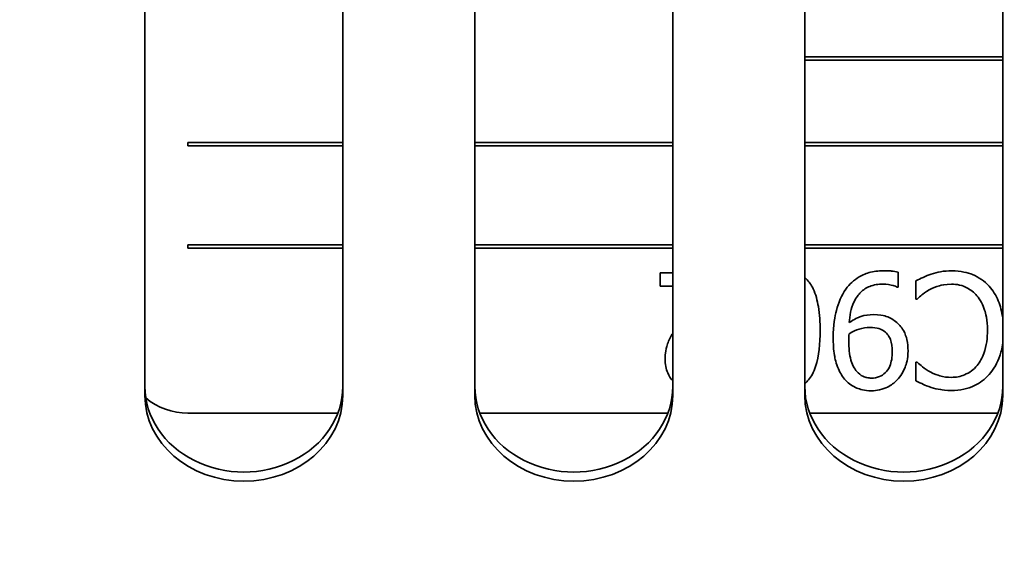
# Model space of a CAD drawing. Units: millimetres. Extents: x 767 to 6707, y -1461 to 6939.
# Drawn here: x 2576 to 2606, y 4445 to 4461 of the extents above; entities that cross this region are included whole.
import ezdxf

# ---------------------------------------------------------------- set-up
doc = ezdxf.new("R2010")
doc.units = ezdxf.units.MM
doc.header["$LTSCALE"] = 20
doc.layers.add('Dimensions(RHEEM-ISO)', color=7, linetype='Continuous', lineweight=25)
doc.layers.add('Visible Edges(RHEEM-ISO)', color=7, linetype='Continuous', lineweight=35)
doc.styles.add('Current-ISO-RHEEM-ISO', font='arial.ttf')
doc.dimstyles.new('DEFAULT-ISO-Method 1b-RHEEM-ISO', dxfattribs={"dimscale": 20, "dimtxt": 2.5, "dimasz": 2.5, "dimexe": 2.5, "dimexo": 2.5, "dimgap": 0.762, "dimtad": 1, "dimtih": 1, "dimtoh": 1, "dimdec": 1, "dimrnd": 1e-08, "dimdsep": 46, "dimtxsty": 'Current-ISO-RHEEM-ISO', "dimcen": 0.09, "dimdle": 10, "dimclrd": 7, "dimclre": 7, "dimclrt": 7, "dimadec": 1, "dimazin": 2, "dimtfac": 1, "dimtdec": 1, "dimtmove": 0, "dimatfit": 3, "dimfxl": 1, "dimtolj": 1, "dimlwd": 25, "dimlwe": 25, "dimarcsym": 0})

# ---------------------------------------------------------------- blocks, each defined once
blk = doc.blocks.new('*D22')
at = {"layer": 'Defpoints', "color": 0, "linetype": 'Continuous', "transparency": 16777216}
for p in [(2707.556, 5208.269), (1847.321, 4435.591), (2548.606, 4435.591)]:
    blk.add_point(p, dxfattribs=at)
at = {"layer": 'Dimensions(RHEEM-ISO)', "color": 7, "linetype": 'Continuous', "lineweight": 25, "transparency": 16777216}
for p, q in [((2657.556, 5208.269), (1797.321, 5208.269)), ((1847.321, 5158.269), (1847.321, 4873.713)), ((1847.321, 4485.591), (1847.321, 4791.751)), ((2498.606, 4435.591), (1797.321, 4435.591))]:
    blk.add_line(p, q, dxfattribs=at)
at = {"layer": 'Dimensions(RHEEM-ISO)', "color": 7, "linetype": 'Continuous', "transparency": 16777216}
for points in [[(1838.988, 5158.269), (1855.654, 5158.269), (1847.321, 5208.269)], [(1838.988, 4485.591), (1855.654, 4485.591), (1847.321, 4435.591)]]:
    blk.add_solid(points, dxfattribs=at)
at = {"layer": 'Dimensions(RHEEM-ISO)', "color": 7, "linetype": 'Continuous', "lineweight": 25, "transparency": 16777216, "insert": (1813.88, 4858.473), "char_height": 50, "attachment_point": 1, "style": 'Current-ISO-RHEEM-ISO'}
blk.add_mtext('\\A1; \\fArial|b0|i0;\\H49.7840;C', dxfattribs=at)

msp = doc.modelspace()

# ---------------------------------------------------------------- linework, layer by layer
at = {"layer": 'Visible Edges(RHEEM-ISO)'}
for p, q in [((2579.806, 4449.14), (2579.806, 4488.112)), ((2585.806, 4488.112), (2585.806, 4449.14)), ((2589.806, 4449.14), (2589.806, 4488.112)), ((2595.806, 4488.112), (2595.806, 4449.14)), ((2599.806, 4449.14), (2599.806, 4488.112)), ((2605.806, 4488.112), (2605.806, 4449.14)), ((2605.806, 4459.407), (2599.806, 4459.407)), ((2599.806, 4459.307), (2605.806, 4459.307)), ((2585.806, 4456.807), (2581.106, 4456.807)), ((2581.106, 4456.807), (2581.106, 4456.707)), ((2595.806, 4456.807), (2589.806, 4456.807)), ((2605.806, 4456.807), (2599.806, 4456.807)), ((2581.106, 4456.707), (2585.806, 4456.707)), ((2589.806, 4456.707), (2595.806, 4456.707)), ((2599.806, 4456.707), (2605.806, 4456.707)), ((2585.806, 4453.707), (2581.106, 4453.707)), ((2581.106, 4453.707), (2581.106, 4453.607)), ((2581.106, 4453.607), (2585.806, 4453.607)), ((2595.806, 4453.707), (2589.806, 4453.707)), ((2589.806, 4453.607), (2595.806, 4453.607)), ((2605.806, 4453.707), (2599.806, 4453.707)), ((2599.806, 4453.607), (2605.806, 4453.607)), ((2595.806, 4452.853), (2595.428, 4452.853)), ((2595.428, 4452.853), (2595.428, 4452.448)), ((2602.632, 4452.422), (2602.632, 4452.873)), ((2603.174, 4452.615), (2603.174, 4452.059)), ((2595.428, 4452.448), (2595.806, 4452.448)), ((2602.609, 4452.422), (2602.632, 4452.422)), ((2603.174, 4452.059), (2603.208, 4452.059)), ((2603.21, 4450.148), (2603.174, 4450.148)), ((2603.174, 4450.148), (2603.174, 4449.586)), ((2585.657, 4448.607), (2581.106, 4448.607)), ((2595.657, 4448.607), (2589.955, 4448.607)), ((2605.657, 4448.607), (2599.955, 4448.607))]:
    msp.add_line(p, q, dxfattribs=at)
msp.add_arc((2581.106, 4450.607), 2, 230.4928, 270, dxfattribs=at)
for centre, major_axis, start_param, end_param in [((2582.806, 4449.415), (-3, 0), 0, 3.141593), ((2592.806, 4449.415), (-3, 0), 0, 3.141593), ((2602.806, 4449.415), (-3, 0), 0, 3.141593), ((2582.806, 4449.14), (3, 0), 3.141593, 6.283185), ((2592.806, 4449.14), (3, 0), 3.141593, 6.283185), ((2602.806, 4449.14), (3, 0), 3.141593, 6.283185)]:
    msp.add_ellipse(centre, major_axis=major_axis, ratio=0.866025, start_param=start_param, end_param=end_param, dxfattribs=at)
for points, knots in [([(2602.235, 4452.921), (2602.09, 4452.921), (2601.943, 4452.908), (2601.677, 4452.844), (2601.565, 4452.799), (2601.295, 4452.637), (2601.162, 4452.512), (2601.052, 4452.363)], [-0.1376688, -0.1376688, -0.1376688, -0.1376688, -0.0942605, -0.0942605, -0.0556758, -0.0556758, 0, 0, 0, 0]), ([(2602.632, 4452.873), (2602.568, 4452.893), (2602.501, 4452.905), (2602.415, 4452.913), (2602.333, 4452.921), (2602.235, 4452.921)], [-0.1285429, -0.1285429, -0.1285429, -0.1285429, -0.0294251, -0.0294251, 0, 0, 0, 0]), ([(2604.263, 4452.916), (2604.145, 4452.916), (2604.022, 4452.91), (2603.826, 4452.871), (2603.732, 4452.845), (2603.639, 4452.814)], [-0.05992776, -0.05992776, -0.05992776, -0.05992776, -0.02937869, -0.02937869, 0, 0, 0, 0]), ([(2605.389, 4452.456), (2605.32, 4452.532), (2605.243, 4452.599), (2605.075, 4452.715), (2604.986, 4452.763), (2604.744, 4452.859), (2604.539, 4452.916), (2604.263, 4452.916)], [-0.1903741, -0.1903741, -0.1903741, -0.1903741, -0.1366024, -0.1366024, -0.0829345, -0.0829345, 0, 0, 0, 0]), ([(2600.272, 4451.106), (2600.272, 4451.345), (2600.258, 4451.597), (2600.188, 4452.015), (2600.138, 4452.205), (2599.997, 4452.499), (2599.928, 4452.594), (2599.838, 4452.683), (2599.822, 4452.697), (2599.806, 4452.711)], [-0.2045881, -0.2045881, -0.2045881, -0.2045881, -0.1507072, -0.1507072, -0.108957, -0.108957, -0.0772792, -0.0772792, -0.0709755, -0.0709755, -0.0709755, -0.0709755]), ([(2603.639, 4452.814), (2603.557, 4452.788), (2603.469, 4452.756), (2603.32, 4452.683), (2603.247, 4452.649), (2603.174, 4452.615)], [-0.05001462, -0.05001462, -0.05001462, -0.05001462, -0.02416899, -0.02416899, 0, 0, 0, 0]), ([(2601.052, 4452.363), (2600.912, 4452.172), (2600.822, 4451.945), (2600.72, 4451.542), (2600.666, 4451.269), (2600.666, 4450.893)], [-0.260667, -0.260667, -0.260667, -0.260667, -0.1126218, -0.1126218, 0, 0, 0, 0]), ([(2601.151, 4451.347), (2601.165, 4451.558), (2601.205, 4451.777), (2601.363, 4452.115), (2601.44, 4452.206), (2601.576, 4452.341), (2601.668, 4452.402), (2601.899, 4452.496), (2602.036, 4452.516), (2602.172, 4452.516)], [-0.1294234, -0.1294234, -0.1294234, -0.1294234, -0.0984034, -0.0984034, -0.0748714, -0.0748714, -0.0410643, -0.0410643, 0, 0, 0, 0]), ([(2602.172, 4452.516), (2602.298, 4452.516), (2602.405, 4452.493), (2602.529, 4452.458), (2602.575, 4452.442), (2602.609, 4452.422)], [-0.03326071, -0.03326071, -0.03326071, -0.03326071, -0.01179233, -0.01179233, 0, 0, 0, 0]), ([(2603.208, 4452.059), (2603.251, 4452.103), (2603.309, 4452.151), (2603.383, 4452.211), (2603.454, 4452.268), (2603.579, 4452.34)], [-0.1206944, -0.1206944, -0.1206944, -0.1206944, -0.0433067, -0.0433067, 0, 0, 0, 0]), ([(2603.579, 4452.34), (2603.675, 4452.393), (2603.779, 4452.433), (2603.937, 4452.479), (2604.064, 4452.513), (2604.257, 4452.513)], [-0.17385, -0.17385, -0.17385, -0.17385, -0.0580714, -0.0580714, 0, 0, 0, 0]), ([(2604.257, 4452.513), (2604.337, 4452.513), (2604.417, 4452.504), (2604.587, 4452.464), (2604.662, 4452.433), (2604.835, 4452.345), (2604.935, 4452.264), (2605.02, 4452.164)], [-0.07438637, -0.07438637, -0.07438637, -0.07438637, -0.05823274, -0.05823274, -0.03933306, -0.03933306, 0, 0, 0, 0]), ([(2605.806, 4451.474), (2605.78, 4451.681), (2605.732, 4451.856), (2605.601, 4452.173), (2605.51, 4452.325), (2605.389, 4452.456)], [-0.1028692, -0.1028692, -0.1028692, -0.1028692, -0.0535118, -0.0535118, 0, 0, 0, 0]), ([(2605.02, 4452.164), (2605.128, 4452.036), (2605.204, 4451.885), (2605.287, 4451.635), (2605.343, 4451.441), (2605.343, 4451.106)], [-0.2759861, -0.2759861, -0.2759861, -0.2759861, -0.1005333, -0.1005333, 0, 0, 0, 0]), ([(2601.88, 4451.591), (2601.754, 4451.591), (2601.628, 4451.574), (2601.424, 4451.504), (2601.306, 4451.453), (2601.151, 4451.347)], [-0.1360189, -0.1360189, -0.1360189, -0.1360189, -0.0562801, -0.0562801, 0, 0, 0, 0]), ([(2602.555, 4451.384), (2602.459, 4451.457), (2602.351, 4451.518), (2602.186, 4451.561), (2602.069, 4451.591), (2601.88, 4451.591)], [-0.1971389, -0.1971389, -0.1971389, -0.1971389, -0.0565798, -0.0565798, 0, 0, 0, 0]), ([(2601.148, 4451.01), (2601.261, 4451.085), (2601.375, 4451.127), (2601.556, 4451.182), (2601.666, 4451.203), (2601.775, 4451.203)], [-0.05702694, -0.05702694, -0.05702694, -0.05702694, -0.03276687, -0.03276687, 0, 0, 0, 0]), ([(2601.775, 4451.203), (2601.889, 4451.203), (2601.987, 4451.189), (2602.115, 4451.151), (2602.171, 4451.121), (2602.221, 4451.081)], [-0.03981883, -0.03981883, -0.03981883, -0.03981883, -0.01935702, -0.01935702, 0, 0, 0, 0]), ([(2602.935, 4450.491), (2602.935, 4450.605), (2602.925, 4450.721), (2602.883, 4450.907), (2602.853, 4451.006), (2602.733, 4451.217), (2602.653, 4451.309), (2602.555, 4451.384)], [-0.1276068, -0.1276068, -0.1276068, -0.1276068, -0.0731112, -0.0731112, -0.0370443, -0.0370443, 0, 0, 0, 0]), ([(2595.754, 4450.942), (2595.696, 4450.841), (2595.652, 4450.733), (2595.604, 4450.561), (2595.572, 4450.434), (2595.572, 4450.241)], [-0.1657042, -0.1657042, -0.1657042, -0.1657042, -0.0579288, -0.0579288, 0, 0, 0, 0]), ([(2599.806, 4449.496), (2599.846, 4449.53), (2599.884, 4449.568), (2600.003, 4449.711), (2600.076, 4449.843), (2600.239, 4450.334), (2600.272, 4450.724), (2600.272, 4451.106)], [-0.203615, -0.203615, -0.203615, -0.203615, -0.1781195, -0.1781195, -0.114511, -0.114511, 0, 0, 0, 0]), ([(2600.666, 4450.893), (2600.666, 4450.715), (2600.677, 4450.528), (2600.721, 4450.265), (2600.753, 4450.109), (2600.88, 4449.816), (2600.952, 4449.697), (2601.046, 4449.597)], [-0.2072674, -0.2072674, -0.2072674, -0.2072674, -0.096135, -0.096135, -0.0412684, -0.0412684, 0, 0, 0, 0]), ([(2601.14, 4450.789), (2601.14, 4450.856), (2601.141, 4450.888), (2601.144, 4450.945), (2601.146, 4450.982), (2601.148, 4451.01)], [-0.01748906, -0.01748906, -0.01748906, -0.01748906, -0.00848535, -0.00848535, 0, 0, 0, 0]), ([(2602.221, 4451.081), (2602.261, 4451.048), (2602.297, 4451.01), (2602.367, 4450.916), (2602.389, 4450.868), (2602.444, 4450.729), (2602.459, 4450.6), (2602.459, 4450.471)], [-0.05992777, -0.05992777, -0.05992777, -0.05992777, -0.05052617, -0.05052617, -0.03873766, -0.03873766, 0, 0, 0, 0]), ([(2605.343, 4451.106), (2605.343, 4450.898), (2605.32, 4450.65), (2605.183, 4450.278), (2605.119, 4450.155), (2605.031, 4450.048)], [-0.1189352, -0.1189352, -0.1189352, -0.1189352, -0.0413411, -0.0413411, 0, 0, 0, 0]), ([(2601.387, 4449.864), (2601.345, 4449.907), (2601.311, 4449.958), (2601.239, 4450.096), (2601.214, 4450.178), (2601.156, 4450.38), (2601.14, 4450.586), (2601.14, 4450.789)], [-0.07919341, -0.07919341, -0.07919341, -0.07919341, -0.07201851, -0.07201851, -0.06066657, -0.06066657, 0, 0, 0, 0]), ([(2605.392, 4449.773), (2605.538, 4449.939), (2605.644, 4450.131), (2605.744, 4450.422), (2605.783, 4450.551), (2605.806, 4450.738)], [-0.3156808, -0.3156808, -0.3156808, -0.3156808, -0.1190228, -0.1190228, -0.0425329, -0.0425329, -0.0425329, -0.0425329]), ([(2595.572, 4450.241), (2595.572, 4450.166), (2595.578, 4450.091), (2595.605, 4449.95), (2595.624, 4449.884), (2595.689, 4449.731), (2595.741, 4449.652), (2595.806, 4449.582)], [-0.2204619, -0.2204619, -0.2204619, -0.2204619, -0.1832692, -0.1832692, -0.1489931, -0.1489931, -0.101002, -0.101002, -0.101002, -0.101002]), ([(2602.459, 4450.471), (2602.459, 4450.39), (2602.453, 4450.307), (2602.427, 4450.158), (2602.408, 4450.09), (2602.339, 4449.932), (2602.29, 4449.87), (2602.194, 4449.776), (2602.136, 4449.737), (2601.992, 4449.678), (2601.91, 4449.665), (2601.826, 4449.665)], [-0.09267208, -0.09267208, -0.09267208, -0.09267208, -0.07790249, -0.07790249, -0.06516069, -0.06516069, -0.0465555, -0.0465555, -0.02508273, -0.02508273, 0, 0, 0, 0]), ([(2602.606, 4449.611), (2602.712, 4449.723), (2602.791, 4449.854), (2602.881, 4450.083), (2602.935, 4450.247), (2602.935, 4450.491)], [-0.1953133, -0.1953133, -0.1953133, -0.1953133, -0.0732455, -0.0732455, 0, 0, 0, 0]), ([(2603.605, 4449.855), (2603.523, 4449.9), (2603.441, 4449.952), (2603.315, 4450.056), (2603.262, 4450.101), (2603.21, 4450.148)], [-0.0487877, -0.0487877, -0.0487877, -0.0487877, -0.02091955, -0.02091955, 0, 0, 0, 0]), ([(2605.031, 4450.048), (2604.978, 4449.986), (2604.92, 4449.931), (2604.79, 4449.835), (2604.72, 4449.796), (2604.523, 4449.713), (2604.392, 4449.688), (2604.257, 4449.688)], [-0.08857547, -0.08857547, -0.08857547, -0.08857547, -0.06433073, -0.06433073, -0.0405823, -0.0405823, 0, 0, 0, 0]), ([(2601.826, 4449.665), (2601.781, 4449.665), (2601.735, 4449.67), (2601.657, 4449.686), (2601.612, 4449.698), (2601.498, 4449.754), (2601.438, 4449.807), (2601.387, 4449.864)], [-0.05798404, -0.05798404, -0.05798404, -0.05798404, -0.03797664, -0.03797664, -0.02291181, -0.02291181, 0, 0, 0, 0]), ([(2604.257, 4449.688), (2604.136, 4449.688), (2604.011, 4449.7), (2603.839, 4449.752), (2603.73, 4449.786), (2603.605, 4449.855)], [-0.1313883, -0.1313883, -0.1313883, -0.1313883, -0.0428268, -0.0428268, 0, 0, 0, 0]), ([(2604.254, 4449.291), (2604.378, 4449.291), (2604.501, 4449.302), (2604.735, 4449.352), (2604.843, 4449.388), (2605.118, 4449.52), (2605.266, 4449.632), (2605.392, 4449.773)], [-0.1286126, -0.1286126, -0.1286126, -0.1286126, -0.0915308, -0.0915308, -0.0567124, -0.0567124, 0, 0, 0, 0]), ([(2601.046, 4449.597), (2601.094, 4449.547), (2601.147, 4449.502), (2601.261, 4449.423), (2601.322, 4449.39), (2601.473, 4449.328), (2601.616, 4449.282), (2601.824, 4449.282)], [-0.1552814, -0.1552814, -0.1552814, -0.1552814, -0.1089003, -0.1089003, -0.0624034, -0.0624034, 0, 0, 0, 0]), ([(2601.824, 4449.282), (2601.906, 4449.282), (2601.987, 4449.292), (2602.164, 4449.333), (2602.247, 4449.365), (2602.421, 4449.448), (2602.521, 4449.52), (2602.606, 4449.611)], [-0.0743393, -0.0743393, -0.0743393, -0.0743393, -0.05767288, -0.05767288, -0.0375929, -0.0375929, 0, 0, 0, 0]), ([(2603.174, 4449.586), (2603.25, 4449.545), (2603.328, 4449.506), (2603.448, 4449.453), (2603.533, 4449.416), (2603.639, 4449.382)], [-0.09891974, -0.09891974, -0.09891974, -0.09891974, -0.03346151, -0.03346151, 0, 0, 0, 0]), ([(2603.639, 4449.382), (2603.732, 4449.353), (2603.828, 4449.332), (2603.973, 4449.308), (2604.086, 4449.291), (2604.254, 4449.291)], [-0.1490162, -0.1490162, -0.1490162, -0.1490162, -0.0503676, -0.0503676, 0, 0, 0, 0])]:
    msp.add_open_spline(points, degree=3, knots=knots, dxfattribs=at)
msp.add_open_spline([(2595.806, 4451.03), (2595.789, 4451.003), (2595.771, 4450.973), (2595.754, 4450.942)], degree=3, dxfattribs=at)

# ---------------------------------------------------------------- dimensions: what is measured, and where the dimension line sits
at = {"layer": 'Dimensions(RHEEM-ISO)', "color": 7, "linetype": 'Continuous', "lineweight": 25}
dim = msp.add_linear_dim(base=(1847.321, 4435.591), p1=(2707.556, 5208.269), p2=(2548.606, 4435.591), angle=90, text=' \\fArial|b0|i0;\\H49.7840;C', dimstyle='DEFAULT-ISO-Method 1b-RHEEM-ISO', override={"dimgap": 0.762, "dimdec": 0, "dimtol": 0, "dimlim": 0, "dimtp": 0, "dimtm": 0, "dimtdec": 0, "dimtofl": 0, "dimatfit": 1}, dxfattribs=at)
dim.commit()
dim.dimension.update_dxf_attribs({"geometry": '*D22', "text_midpoint": (1847.321, 4832.732), "dimtype": 160})

doc.saveas('drawing.dxf')
